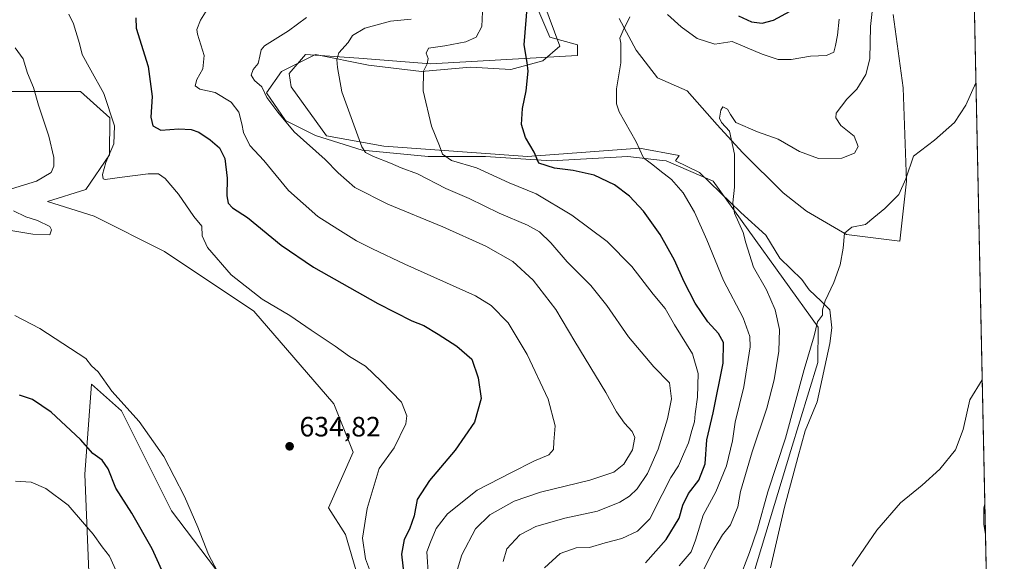
# Model space of a CAD drawing. Units: metres. Extents: x 641466 to 644923, y 4734509 to 4736893.
# Drawn here: x 644570 to 644923, y 4734893 to 4735087 of the extents above; entities that cross this region are included whole.
import ezdxf

# ---------------------------------------------------------------- set-up
doc = ezdxf.new("R2010")
doc.units = ezdxf.units.M
doc.header["$MEASUREMENT"] = 0
for name, color, linetype, lineweight in [('Comarca CxS', 21, 'Continuous', 0), ('Comunidad Autónoma CxS', 142, 'Continuous', 0), ('Corriente natural lineal', 142, 'Continuous', 13), ('Cultivos herbáceos CxS', 92, 'Continuous', 0), ('Curva de nivel maestra', 30, 'Continuous', 30), ('Curva de nivel normal', 30, 'Continuous', 0), ('Espacio natural protegido', 121, 'Continuous', 13), ('Espacio natural protegido CxS', 121, 'Continuous', 0), ('Matorral CxS', 135, 'Continuous', 0), ('Municipio CxS', 4, 'Continuous', 0), ('Núcleo urbano CxS', 7, 'Continuous', 0), ('Provincia CxS', 1, 'Continuous', 0), ('Punto de cota en terreno', 7, 'Continuous', 0), ('Rótulo de punto de cota en terreno', 7, 'Continuous', 0)]:
    doc.layers.add(name, color=color, linetype=linetype, lineweight=lineweight)
doc.styles.add('Style-Arial', font='txt')

# ---------------------------------------------------------------- blocks, each defined once
blk = doc.blocks.new('*U19')
at = {"layer": 'Cultivos herbáceos CxS', "color": 92, "linetype": 'Continuous', "lineweight": 0}
for points in [[(644785.1917000003, 4735087.8003, 595.8934000000008), (644791.2818999998, 4735076.378500001, 594.3754000000044), (644798.8967000004, 4735066.4793, 592.7048000000068), (644809.5566999996, 4735061.9113, 591.2790999999997), (644820.2163000006, 4735049.7283, 591.2082999999984), (644829.3529000003, 4735039.829700001, 589.588499999998), (644843.9744999995, 4735025.354900001, 587.695000000007), (644852.2673000004, 4735018.803900001, 586.4551000000065), (644866.5878999997, 4735010.443700001, 584.9663), (644885.6829000004, 4735008.0559, 583.5702000000019), (644888.0702999998, 4735029.550899999, 585.3298000000068), (644886.8783, 4735062.987299999, 587.0875999999989), (644883.2981000004, 4735089.2589, 587.8738000000012)], [(644909.3642999995, 4735237.1951, 586.629700000005), (644916.6020999998, 4734892.2555, 577.6968000000053)], [(644827.2544999998, 4734868.760299999, 582.6156999999948), (644846.7181000002, 4734933.063300001, 584.4712000000001), (644856.3507000003, 4734964.5549, 584.6174000000028), (644856.5131000001, 4734977.2665, 585.3742000000057), (644818.8507000003, 4735029.550899999, 591.2546000000002), (644801.9411000004, 4735036.783700001, 593.9861999999994), (644800.6778999995, 4735036.9243, 594.1907999999967), (644788.2351000002, 4735038.3069, 595.6965000000055), (644760.8243000006, 4735036.7839, 599.3092000000033), (644737.2194999997, 4735038.3069, 602.5574000000051), (644716.6605000002, 4735038.3071, 606.1417999999976), (644693.0566999996, 4735040.5911, 610.2069999999949), (644676.3049, 4735045.9211, 612.9386999999988), (644665.6448999997, 4735051.2511, 614.6407000000036), (644658.7925000006, 4735061.149900001, 614.8748999999953), (644664.1224999997, 4735068.764699999, 613.2375000000029), (644667.9369000001, 4735070.671700001, 612.3883999999962), (644676.3057000004, 4735074.855699999, 611.6738000000041), (644695.3415000001, 4735071.048699999, 608.1904999999971), (644714.3772999998, 4735068.764699999, 605.3447000000015), (644731.8901000004, 4735070.286699999, 603.2011000000057), (644746.3570999998, 4735069.5255, 600.9021000000066), (644757.7790999999, 4735072.5715, 598.7577000000019), (644763.8702999996, 4735077.9013, 598.1518000000069), (644756.2569000004, 4735098.459899999, 599.9330999999949)]]:
    blk.add_polyline3d(points, dxfattribs=at)
blk = doc.blocks.new('*U21')
at = {"layer": 'Espacio natural protegido CxS', "color": 121, "linetype": 'Continuous', "lineweight": 0, "flags": 128}
blk.add_lwpolyline([(644752.4140999997, 4735099.6052), (644760.2770999994, 4735081.087200002), (644770.1921000007, 4735078.3432), (644770.1921000007, 4735074.571199999), (644759.5941000013, 4735073.8852), (644717.540099999, 4735071.485200002), (644691.8980000007, 4735073.543199998), (644672.7521000003, 4735074.915200001), (644666.9401000012, 4735068.0562), (644667.6241000004, 4735063.2553), (644680.2740999992, 4735045.766200001), (644700.7871000001, 4735041.993200001), (644752.296100001, 4735038.363199999), (644792.4141000004, 4735041.307299999), (644806.6330999996, 4735038.650200001), (644805.3501000003, 4735036.759199999), (644813.9711000002, 4735032.591299999), (644828.7910999994, 4735018.2972), (644837.6660999992, 4735010.1212), (644842.7030999988, 4735001.9462), (644850.6191000007, 4734994.2512), (644853.2571000007, 4734990.644200001), (644857.5750000004, 4734986.556200001), (644860.6930999998, 4734983.430199998), (644861.4130999994, 4734976.938200001), (644860.6920999987, 4734971.408200001), (644856.1349999988, 4734950.488199999), (644851.8170999989, 4734940.1492), (644849.1781000001, 4734930.531300001), (644844.3800999988, 4734912.7372), (644839.3430999992, 4734891.097200002)], dxfattribs=at)
blk = doc.blocks.new('5PATER')
at = {"layer": 'Núcleo urbano CxS', "linetype": 'Continuous', "lineweight": 0}
h = blk.add_hatch(color=51, dxfattribs=at)
edge = h.paths.add_edge_path()
edge.add_ellipse((0, 0), major_axis=(-0.1095731443231308, -0.1110710700762829), ratio=0.9994222409660322, start_angle=0, end_angle=360)

msp = doc.modelspace()

# ---------------------------------------------------------------- linework, layer by layer
at = {"layer": 'Comarca CxS', "color": 21, "linetype": 'Continuous', "lineweight": 0, "flags": 128}
msp.add_lwpolyline([(641958.2350865299, 4734518.137101132), (641513.0300010727, 4734508.889982633), (641497.8459650786, 4735249.781903904), (641471.962739813, 4736512.731524274), (641465.6200010723, 4736822.219982611), (643180.6474999996, 4736857.848800001), (643227.9370999997, 4736858.8312), (644874.6200010987, 4736893.039982613), (644884.9673999996, 4736399.902699999), (644887.8534000001, 4736262.364000001), (644894.7328999996, 4735934.501599999), (644901.643600001, 4735605.149599999), (644920.5648999991, 4734703.397399999), (644923.160001098, 4734579.719982636), (644752.4106000006, 4734576.173499999), (644656.5783999999, 4734574.1831), (643275.8559446239, 4734545.504704532), (643262.632399999, 4734545.230099999), (642720.8392999994, 4734533.9768), (642659.8512443196, 4734532.71003224)], close=True, dxfattribs=at)
at = {"layer": 'Comunidad Autónoma CxS', "color": 142, "linetype": 'Continuous', "lineweight": 0, "flags": 128}
msp.add_lwpolyline([(641958.2350865299, 4734518.137101132), (641513.0300010727, 4734508.889982633), (641497.8459650786, 4735249.781903904), (641471.962739813, 4736512.731524274), (641465.6200010723, 4736822.219982611), (643180.6474999996, 4736857.848800001), (643227.9370999997, 4736858.8312), (644874.6200010987, 4736893.039982613), (644884.9673999996, 4736399.902699999), (644887.8534000001, 4736262.364000001), (644894.7328999996, 4735934.501599999), (644901.643600001, 4735605.149599999), (644920.5648999991, 4734703.397399999), (644923.160001098, 4734579.719982636), (644752.4106000006, 4734576.173499999), (644656.5783999999, 4734574.1831), (643275.8559446239, 4734545.504704532), (643262.632399999, 4734545.230099999), (642720.8392999994, 4734533.9768), (642659.8512443196, 4734532.71003224)], close=True, dxfattribs=at)
at = {"layer": 'Corriente natural lineal', "color": 142, "linetype": 'Continuous', "lineweight": 13}
msp.add_polyline3d([(644916.1492999997, 4734913.837900001, 578.6518000000069), (644915.8400999998, 4734912.4901, 578.6328999999969), (644915.8701, 4734906.5601, 578.3227000000043), (644916.3749000002, 4734903.086100001, 578.1594999999943)], dxfattribs=at)
at = {"layer": 'Cultivos herbáceos CxS', "color": 92, "linetype": 'Continuous', "lineweight": 0, "extrusion": (0.0005173014795086701, -0.02465373962186271, 0.9996959165275392), "elevation": -115821.2409718498, "flags": 128}
msp.add_lwpolyline([(744103.5352890069, 4719245.182766509), (744103.5352890069, 4718921.656012518)], dxfattribs=at)
at = {"layer": 'Cultivos herbáceos CxS', "color": 92, "linetype": 'Continuous', "lineweight": 0, "extrusion": (0.0009593141247764083, -0.04571965241240363, 0.9989538493342419), "elevation": -215281.8912572099, "flags": 128}
msp.add_lwpolyline([(744102.8521891494, 4715431.1445863), (744102.8521891494, 4715420.379157471)], dxfattribs=at)
at = {"layer": 'Cultivos herbáceos CxS', "color": 92, "linetype": 'Continuous', "lineweight": 0, "extrusion": (0.0008953789343864337, -0.04266384123124185, 0.9990890825887145), "elevation": -200854.0761298058, "flags": 128}
msp.add_lwpolyline([(744123.1422978955, 4716053.762279605), (744123.1422978955, 4716042.919417763)], dxfattribs=at)
at = {"layer": 'Cultivos herbáceos CxS', "color": 92, "linetype": 'Continuous', "lineweight": 0}
for points in [[(644827.2544999998, 4734868.760299999, 582.6156999999948), (644846.7181000002, 4734933.063300001, 584.4712000000001), (644856.3507000003, 4734964.5549, 584.6174000000028), (644856.5131000001, 4734977.2665, 585.3742000000057), (644818.8507000003, 4735029.550899999, 591.2546000000002), (644801.9411000004, 4735036.783700001, 593.9861999999994), (644800.6778999995, 4735036.9243, 594.1907999999967), (644788.2351000002, 4735038.3069, 595.6965000000055), (644760.8243000006, 4735036.7839, 599.3092000000033), (644737.2194999997, 4735038.3069, 602.5574000000051), (644716.6605000002, 4735038.3071, 606.1417999999976), (644693.0566999996, 4735040.5911, 610.2069999999949), (644676.3049, 4735045.9211, 612.9386999999988), (644665.6448999997, 4735051.2511, 614.6407000000036), (644658.7925000006, 4735061.149900001, 614.8748999999953), (644664.1224999997, 4735068.764699999, 613.2375000000029), (644667.9369000001, 4735070.671700001, 612.3883999999962), (644676.3057000004, 4735074.855699999, 611.6738000000041), (644695.3415000001, 4735071.048699999, 608.1904999999971), (644714.3772999998, 4735068.764699999, 605.3447000000015), (644731.8901000004, 4735070.286699999, 603.2011000000057), (644746.3570999998, 4735069.5255, 600.9021000000066), (644757.7790999999, 4735072.5715, 598.7577000000019), (644763.8702999996, 4735077.9013, 598.1518000000069), (644756.2569000004, 4735098.459899999, 599.9330999999949)], [(644785.1917000003, 4735087.8003, 595.8934000000008), (644791.2818999998, 4735076.378500001, 594.3754000000044), (644798.8967000004, 4735066.4793, 592.7048000000068), (644809.5566999996, 4735061.9113, 591.2790999999997), (644820.2163000006, 4735049.7283, 591.2082999999984), (644829.3529000003, 4735039.829700001, 589.588499999998), (644843.9744999995, 4735025.354900001, 587.695000000007), (644852.2673000004, 4735018.803900001, 586.4551000000065), (644866.5878999997, 4735010.443700001, 584.9663), (644885.6829000004, 4735008.0559, 583.5702000000019), (644888.0702999998, 4735029.550899999, 585.3298000000068), (644886.8783, 4735062.987299999, 587.0875999999989), (644883.2981000004, 4735089.2589, 587.8738000000012)], [(644521.2493000004, 4735061.668299999, 638.2137999999978), (644570.7688999996, 4735061.668299999, 635.8705000000045), (644592.1297000004, 4735061.668099999, 631.7890000000043), (644602.6744999997, 4735052.250299999, 630.4682999999932), (644602.5361000003, 4735038.9033, 630.7776000000014), (644594.0988999996, 4735026.515699999, 631.6367000000029), (644580.2786999998, 4735022.185699999, 633.3359000000055), (644596.9836999997, 4735017.003699999, 633.2225000000036), (644622.2291000001, 4735004.381899999, 632.7455999999949), (644654.2704999996, 4734983.019900001, 630.7109999999957), (644682.9561000001, 4734949.787500001, 632.2345999999961), (644689.8547, 4734932.522500001, 632.8963999999978), (644681.0163000004, 4734912.563899999, 632.901199999993), (644687.0411, 4734902.936100001, 631.2722999999969), (644692.8515, 4734883.4593, 631.4254999999976)], [(644692.8515, 4734883.4593, 631.4254999999976), (644687.0411, 4734902.936100001, 631.2722999999969), (644681.0163000004, 4734912.563899999, 632.901199999993), (644689.8547, 4734932.522500001, 632.8963999999978), (644682.9561000001, 4734949.787500001, 632.2345999999961), (644654.2704999996, 4734983.019900001, 630.7109999999957), (644622.2291000001, 4735004.381899999, 632.7455999999949), (644596.9836999997, 4735017.003699999, 633.2225000000036), (644580.2786999998, 4735022.185699999, 633.3359000000055), (644594.0988999996, 4735026.515699999, 631.6367000000029), (644602.5361000003, 4735038.9033, 630.7776000000014), (644602.6744999997, 4735052.250299999, 630.4682999999932), (644592.1297000004, 4735061.668099999, 631.7890000000043), (644570.7688999996, 4735061.668299999, 635.8705000000045), (644521.2493000004, 4735061.668299999, 638.2137999999978)], [(644645.7858999996, 4734883.725299999, 630.2776000000014), (644624.7707000002, 4734911.4451, 628.5877000000038), (644606.8696999997, 4734947.2697, 629.6073999999935), (644596.1290999996, 4734956.8237, 629.0192999999999), (644593.7411000002, 4734924.5811, 623.218599999993), (644596.1266999999, 4734866.0669, 613.7087999999932)], [(644596.1266999999, 4734866.0669, 613.7087999999932), (644593.7411000002, 4734924.5811, 623.218599999993), (644596.1290999996, 4734956.8237, 629.0192999999999), (644606.8696999997, 4734947.2697, 629.6073999999935), (644624.7707000002, 4734911.4451, 628.5877000000038), (644645.7858999996, 4734883.725299999, 630.2776000000014)]]:
    msp.add_polyline3d(points, dxfattribs=at)
at = {"layer": 'Curva de nivel maestra', "color": 30, "linetype": 'Continuous', "lineweight": 30, "flags": 128}
for points, elevation in [([(644794.6399999997, 4734892.8101), (644802.04, 4734901.210100001), (644806.5999999996, 4734908.870100001), (644808, 4734913.540100001), (644810.0199999996, 4734917.6801), (644813.7000000002, 4734922.4301), (644815.9199999999, 4734928.340100001), (644816.5199999996, 4734936.870100001), (644818.7999999998, 4734946.540100001), (644822.3799999999, 4734964.300100001), (644822.5300000003, 4734971.790100001), (644820.7800000003, 4734974.9101), (644816.9800000006, 4734979.110099999), (644812.3300000001, 4734985.770099999), (644808.4000000004, 4734993.440099999), (644805.0099999999, 4735001.280099999), (644799.8899999997, 4735010.4301), (644793.8799999999, 4735018.8201), (644788.7999999998, 4735024.120100001), (644783.5300000003, 4735028.2301), (644776.1399999997, 4735031.720100001), (644768.6500000004, 4735033.360099999), (644761.9699999997, 4735034.130100001), (644756.3200000003, 4735035.9301), (644754.7400000002, 4735039.860099999), (644751.6399999997, 4735045.200099999), (644750.1500000004, 4735049.860099999), (644750.4699999997, 4735055.520099999), (644751.8200000003, 4735061.9101), (644752.5700000003, 4735068.940099999), (644752.2100000001, 4735071.970100001), (644751.1200000001, 4735078.3301), (644752.3099999997, 4735093.0701)], 600), ([(644611.9100000003, 4735087.970100001), (644612.0599999997, 4735084.350099999), (644616.3799999999, 4735070.5601), (644617.7999999998, 4735059.840100001), (644617.3700000001, 4735052.470100001), (644618, 4735049.280099999), (644620.9000000004, 4735047.8301), (644627.3899999997, 4735048.210100001), (644631.75, 4735048.0601), (644634.5099999999, 4735047.040100001), (644638.5800000001, 4735044.350099999), (644641.9000000004, 4735041.4801), (644643.8899999997, 4735037.6501), (644644.6600000003, 4735030.540100001), (644644.5899999999, 4735024.3201), (644645.0300000003, 4735021.600099999), (644646.5599999997, 4735019.9901), (644652.0099999999, 4735016.5101), (644664.0099999999, 4735006.610099999), (644675.6600000003, 4734998.770099999), (644698.6600000003, 4734985.6501), (644710.8700000001, 4734979.470100001), (644715.1399999997, 4734977.800100001), (644720.3399999999, 4734974.690099999), (644726.9800000006, 4734970.470100001), (644732.3300000001, 4734965.790100001), (644734.6299999999, 4734959.100099999), (644735.7000000002, 4734951.710100001), (644733.3700000001, 4734943.210100001), (644726.4299999997, 4734933.1601), (644717.2400000002, 4734922.380100001), (644712.7300000006, 4734915.5701), (644711.6900000004, 4734909.720100001), (644710.0499999998, 4734904.860099999), (644708.1399999997, 4734901.170100001), (644707.1799999997, 4734895.9901), (644708.1600000003, 4734887.630100001)], 625), ([(644827.8600000005, 4735088.670100001), (644832.6200000001, 4735086.530099999), (644836.4100000003, 4735086.090100001), (644840.4600000001, 4735087.220100001), (644846.4100000003, 4735090.4101)], 600), ([(644623.0700000003, 4734886.2301), (644617.7999999998, 4734897.890100001), (644610.5199999996, 4734910.610099999), (644604.7400000002, 4734919.530099999), (644602, 4734926.450099999), (644599.8600000005, 4734929.640100001), (644596.6100000005, 4734932.050100001), (644592.1200000001, 4734937.050100001), (644581.5700000003, 4734946.8201), (644574.9900000002, 4734951.280099999), (644570.2199999997, 4734952.850099999)], 625)]:
    msp.add_lwpolyline(points, dxfattribs=dict(at, elevation=elevation))
at = {"layer": 'Curva de nivel normal', "color": 30, "linetype": 'Continuous', "lineweight": 0, "flags": 128}
for points, elevation in [([(644641.0800000001, 4735096.850099999), (644635.0899999999, 4735087.190099999), (644633.79, 4735083.850099999), (644634.0700000003, 4735082.190099999), (644636.4600000001, 4735074.5701), (644636.0099999999, 4735069.700099999), (644633.7999999998, 4735065.9001), (644633.1699999999, 4735063.6801), (644634.9400000004, 4735062.520099999), (644640.4100000003, 4735061.220100001), (644646.1100000005, 4735057.7501), (644648.9000000004, 4735054.220100001), (644650, 4735050.100099999), (644650.5, 4735046.9001), (644652.7999999998, 4735042.2401), (644657.8399999999, 4735036.950099999), (644666.7199999997, 4735026.1601), (644677.2199999997, 4735016.850099999), (644684.3499999996, 4735012.340100001), (644691.0599999997, 4735008.100099999), (644696.79, 4735005.340100001), (644708.3799999999, 4734999.8201), (644733.6299999999, 4734988.420100001), (644739.2599999999, 4734984.960100001), (644745.3499999996, 4734978.8101), (644752.1500000004, 4734967.440099999), (644759.75, 4734951.450099999), (644762.1699999999, 4734941.870100001), (644761.7400000002, 4734936.170100001), (644761.6299999999, 4734933.4001), (644759.9500000002, 4734931.5001), (644754.54, 4734929.210100001), (644746.5599999997, 4734925.210100001), (644734.25, 4734918.840100001), (644723.6200000001, 4734910.390100001), (644719.5800000001, 4734905.170100001), (644717.5199999996, 4734900.210100001), (644716.25, 4734896.8301), (644716.8899999997, 4734887.6801)], 620), ([(644736.4100000003, 4735095.5101), (644735.9100000003, 4735084.880100001), (644733.9600000001, 4735081.140100001), (644730.25, 4735079.450099999), (644722.6799999997, 4735077.970100001), (644716.8700000001, 4735077.1801), (644716.0199999996, 4735075.370100001), (644716.7199999997, 4735073.4901), (644716.3300000001, 4735071.530099999), (644715.0300000003, 4735068.870100001), (644714.9000000004, 4735061.9001), (644717.8799999999, 4735049.210100001), (644720.7699999996, 4735042.120100001), (644721.8799999999, 4735039.130100001), (644725.0599999997, 4735036.940099999), (644734.0800000001, 4735034.2501), (644745.7100000001, 4735028.880100001), (644755.3799999999, 4735024.950099999), (644768.2100000001, 4735017.370100001), (644780.8600000005, 4735007.890100001), (644789.6600000003, 4734998.9001), (644797.3099999997, 4734989.0801), (644801.6900000004, 4734983.890100001), (644805, 4734978.0701), (644811.4199999999, 4734967.6801), (644813.4500000002, 4734960.6601), (644813.2199999997, 4734952.220100001), (644812.3899999997, 4734946.2501), (644812.1500000004, 4734943.390100001), (644811.1500000004, 4734940.2301), (644809.9400000004, 4734935.780099999), (644808.1799999997, 4734931.790100001), (644806.4100000003, 4734927.600099999), (644803.6799999997, 4734923.340100001), (644800.5199999996, 4734917.360099999), (644796.2000000002, 4734908.600099999), (644791.7400000002, 4734904.120100001), (644786.0800000001, 4734901.600099999), (644780.1100000005, 4734900.030099999), (644774.5300000003, 4734898.300100001), (644769.7800000003, 4734898.190099999), (644764.04, 4734896.220100001), (644758.3499999996, 4734891.0801)], 605), ([(644813.3200000003, 4734886.3301), (644819.0700000003, 4734897.640100001), (644822.2199999997, 4734902.840100001), (644825.0199999996, 4734906.440099999), (644827.6399999997, 4734912.880100001), (644828.6399999997, 4734918.420100001), (644832.8200000003, 4734932.5701), (644838.0800000001, 4734948.210100001), (644840.6699999999, 4734958.370100001), (644842.4100000003, 4734968.670100001), (644842.5800000001, 4734976.390100001), (644841.1100000005, 4734983.4101), (644837.9699999997, 4734990.550100001), (644833.2400000002, 4734998.710100001), (644830.5999999996, 4735007.4101), (644829.6200000001, 4735011.0801), (644826.5300000003, 4735018.0601), (644825.8600000005, 4735021.8101), (644826.5300000003, 4735027.3301), (644826.5099999999, 4735039.200099999), (644824.6399999997, 4735047.440099999), (644821.8499999996, 4735050.4901), (644821.1399999997, 4735052.0701), (644821.5499999998, 4735055.0001), (644822.3200000003, 4735056.0801), (644823.9199999999, 4735055.340100001), (644825, 4735053.4001), (644826.9100000003, 4735050.520099999), (644834.6699999999, 4735047.130100001), (644842.1399999997, 4735044.600099999), (644849.7300000006, 4735040.190099999), (644856.54, 4735037.6601), (644865, 4735037.7501), (644869.4900000002, 4735039.520099999), (644870.7599999999, 4735041.890100001), (644869.3200000003, 4735045.620100001), (644864.6100000005, 4735049.470100001), (644862.8300000001, 4735052.2501), (644862.9600000001, 4735053.840100001), (644866.7599999999, 4735058.9001), (644870.2599999999, 4735062.4901), (644873.5999999996, 4735067.7601), (644875.0099999999, 4735073.3301), (644875.1699999999, 4735084.860099999), (644876.5700000003, 4735096.850099999)], 590), ([(644696, 4734889.460100001), (644694.2400000002, 4734894.2401), (644693.1299999999, 4734901.710100001), (644694.8700000001, 4734912.300100001), (644699.1200000001, 4734926.5801), (644704.54, 4734934.040100001), (644708.7100000001, 4734942.610099999), (644709.0300000003, 4734945.420100001), (644707.1600000003, 4734950.3201), (644699.8399999999, 4734957.880100001), (644694.2599999999, 4734963.220100001), (644688.5800000001, 4734966.720100001), (644683.3499999996, 4734970.460100001), (644674.79, 4734976.100099999), (644667.1799999997, 4734981.4301), (644657.1900000004, 4734987.300100001), (644646.1600000003, 4734995.9301), (644637.5999999996, 4735005.780099999), (644635.7800000003, 4735009.9101), (644635.5599999997, 4735013.440099999), (644632.7599999999, 4735016.920100001), (644627.2999999998, 4735024.8301), (644622.4500000002, 4735030.520099999), (644620.0499999998, 4735032.190099999), (644616.4199999999, 4735032.200099999), (644607.0800000001, 4735030.970100001), (644601.0199999996, 4735030.100099999), (644600.2699999996, 4735030.380100001), (644600.0199999996, 4735031.860099999), (644601.2699999996, 4735036.200099999), (644604.1299999999, 4735042.860099999), (644604.3200000003, 4735049.290100001), (644600.54, 4735060.9001), (644595.8200000003, 4735069.290100001), (644592.7800000003, 4735074.880100001), (644591.7800000003, 4735078.850099999), (644589.6799999997, 4735085.8301), (644587.9900000002, 4735089.3301)], 630), ([(644673.0599999997, 4735088.090100001), (644666.6799999997, 4735083.380100001), (644658.1200000001, 4735078.020099999), (644656.8600000005, 4735076.5701), (644656.4500000002, 4735074.2401), (644655.7999999998, 4735071.620100001), (644654.0599999997, 4735069.530099999), (644653.2999999998, 4735067.530099999), (644654.4800000006, 4735065.530099999), (644657.0899999999, 4735063.2401), (644658.9600000001, 4735059.4901), (644662.7999999998, 4735054.2401), (644668.7400000002, 4735047.170100001), (644679.8399999999, 4735037.2501), (644684.4199999999, 4735032.5101), (644690.4800000006, 4735027.300100001), (644702.2400000002, 4735021.220100001), (644721.9800000006, 4735013.140100001), (644737.3899999997, 4735006.1801), (644747, 4735000.780099999), (644754.3300000001, 4734994.110099999), (644762.4699999997, 4734983.590100001), (644769.29, 4734972.0801), (644780.3200000003, 4734953.780099999), (644784.1699999999, 4734946.960100001), (644787.1100000005, 4734942.870100001), (644789.8600000005, 4734939.860099999), (644790.7199999997, 4734937.7601), (644789.8799999999, 4734933.340100001), (644786.7699999996, 4734928.1801), (644783.2699999996, 4734925.3201), (644774.6299999999, 4734922.440099999), (644757.0199999996, 4734918.170100001), (644747.5199999996, 4734914.890100001), (644738.79, 4734910.050100001), (644733.6600000003, 4734905.040100001), (644728.8300000001, 4734895.700099999), (644726.8099999997, 4734889.420100001)], 615), ([(644806.7100000001, 4734891.790100001), (644811, 4734896.720100001), (644812.4600000001, 4734901.0001), (644815.2800000003, 4734909.850099999), (644819.8399999999, 4734918.3201), (644823.5899999999, 4734927.620100001), (644825.7300000006, 4734936.540100001), (644826.7599999999, 4734943.210100001), (644829.7699999996, 4734955.870100001), (644832.1399999997, 4734970.210100001), (644831.9600000001, 4734973.850099999), (644829.6299999999, 4734980.540100001), (644822.5300000003, 4734993.890100001), (644816.5199999996, 4735008.520099999), (644812.1100000005, 4735018.4001), (644808.1200000001, 4735025.280099999), (644803.9199999999, 4735030.140100001), (644799.7100000001, 4735033.300100001), (644797.2199999997, 4735035.340100001), (644793.8200000003, 4735037.920100001), (644791.2400000002, 4735043.600099999), (644785.1699999999, 4735054.300100001), (644784.1399999997, 4735057.200099999), (644784.1399999997, 4735062.530099999), (644785.8099999997, 4735071.860099999), (644785.7599999999, 4735075.8301), (644785.7000000002, 4735078.9001), (644785.4000000004, 4735080.720100001), (644786.4900000002, 4735083.2401), (644789, 4735088.4101)], 595), ([(644802.4199999999, 4735089.200099999), (644807.3600000005, 4735084.800100001), (644813.1600000003, 4735080.610099999), (644819.4100000003, 4735078.540100001), (644825.7000000002, 4735079.5801), (644836.4000000004, 4735075.050100001), (644842.0700000003, 4735073.090100001), (644846.7400000002, 4735073.140100001), (644853.7400000002, 4735074.2601), (644859.4699999997, 4735074.5101), (644862.0599999997, 4735075.710100001), (644862.6600000003, 4735078.130100001), (644863.3600000005, 4735081.8201), (644863.9400000004, 4735087.470100001)], 595), ([(644743.6200000001, 4734893.340100001), (644744.8899999997, 4734897.8201), (644749.6200000001, 4734902.890100001), (644755.3300000001, 4734905.9001), (644765.7000000002, 4734908.850099999), (644777.4500000002, 4734911.350099999), (644785.4400000004, 4734914.550100001), (644788.8600000005, 4734916.7601), (644791.5499999998, 4734919.3301), (644795.29, 4734924.870100001), (644799.1600000003, 4734933.5001), (644802.4600000001, 4734944.370100001), (644803.8499999996, 4734951.5101), (644803.1399999997, 4734957.2401), (644797.5800000001, 4734963.040100001), (644788.4699999997, 4734973.7401), (644780.75, 4734985.050100001), (644775.0199999996, 4734992.120100001), (644766.54, 4735000.620100001), (644760.6100000005, 4735007.390100001), (644756.5700000003, 4735011.350099999), (644752.3099999997, 4735013.800100001), (644742.1200000001, 4735018.0601), (644731.3600000005, 4735023.280099999), (644723.0700000003, 4735026.920100001), (644712.8700000001, 4735032.090100001), (644707.0800000001, 4735034.2401), (644703.1799999997, 4735035.960100001), (644697.0999999996, 4735038.300100001), (644694.2800000003, 4735039.800100001), (644692.9000000004, 4735041.8101), (644685.75, 4735061.530099999), (644684.2400000002, 4735070.220100001), (644683.9900000002, 4735073.130100001), (644684.7000000002, 4735075.460100001), (644688.0199999996, 4735079.120100001), (644689.6299999999, 4735081.630100001), (644694.0099999999, 4735084.2601), (644703.1900000004, 4735086.8301), (644710.5899999999, 4735087.5101)], 610), ([(644564.25, 4735025.860099999), (644576.3600000005, 4735029.540100001), (644581.6200000001, 4735032.630100001), (644582.6100000005, 4735034.9001), (644582.6200000001, 4735037.960100001), (644580.75, 4735045.620100001), (644577.1399999997, 4735056.7601), (644575.2999999998, 4735063.0601), (644573.0999999996, 4735068.190099999), (644571.6100000005, 4735073.370100001), (644568.6699999999, 4735077.220100001)], 635), ([(644827.9199999999, 4734886.220100001), (644831.7999999998, 4734896.4801), (644834.6699999999, 4734904.860099999), (644838.4800000006, 4734918.210100001), (644844.7400000002, 4734937.540100001), (644851.4500000002, 4734962.110099999), (644855, 4734974.1501), (644856.2800000003, 4734979.110099999), (644858.0099999999, 4734981.5001), (644858.0599999997, 4734983.440099999), (644858.9199999999, 4734986.6601), (644862.0700000003, 4734993.2401), (644864.3399999999, 4734999.530099999), (644865.3600000005, 4735005.530099999), (644865.9400000004, 4735010.840100001), (644868.54, 4735013.0701), (644873.3799999999, 4735013.9801), (644876.4000000004, 4735016.5101), (644880.4000000004, 4735019.670100001), (644885.3600000005, 4735024.7501), (644887.8200000003, 4735030.300100001), (644890.6799999997, 4735038.4901), (644898.0999999996, 4735044.200099999), (644905.2699999996, 4735050.5801), (644909.3200000003, 4735056.710100001), (644912.9841, 4735064.6851)], 585), ([(644561.9800000006, 4735012.7301), (644575.0700000003, 4735010.5001), (644581.1900000004, 4735010.280099999), (644581.7800000003, 4735012.140100001), (644581.1399999997, 4735013.2301), (644576.7100000001, 4735015.4801), (644572.5999999996, 4735016.700099999), (644568.0999999996, 4735018.860099999)], 635), ([(644568.6100000005, 4734981.380100001), (644577.6200000001, 4734976.720100001), (644594.0599999997, 4734965.9801), (644596.0999999996, 4734963.4101), (644598.4199999999, 4734961.200099999), (644603.3600000005, 4734954.280099999), (644613.1600000003, 4734943.440099999), (644621.9600000001, 4734930.870100001), (644629.4100000003, 4734916.550100001), (644634.1799999997, 4734905.630100001), (644638.04, 4734895.8201), (644642.2599999999, 4734887.710100001)], 630), ([(644915.2150999998, 4734958.3563), (644910.7599999999, 4734951.210100001), (644908.4600000001, 4734940.540100001), (644905.7000000002, 4734933.280099999), (644900.1100000005, 4734926.340100001), (644893.7300000006, 4734920.640100001), (644886.0099999999, 4734914.380100001), (644877.5300000003, 4734904.590100001), (644868.6799999997, 4734891.640100001)], 580), ([(644606.3799999999, 4734886.7301), (644602.5, 4734895.210100001), (644599.8499999996, 4734898.530099999), (644596.6399999997, 4734903.110099999), (644593.5199999996, 4734906.720100001), (644587.7199999997, 4734913.520099999), (644579.7000000002, 4734919.4801), (644574.4800000006, 4734921.780099999), (644568.8300000001, 4734922.030099999)], 620)]:
    msp.add_lwpolyline(points, dxfattribs=dict(at, elevation=elevation))
at = {"layer": 'Espacio natural protegido', "color": 121, "linetype": 'Continuous', "lineweight": 13, "flags": 128}
msp.add_lwpolyline([(644752.4141000002, 4735099.605199999), (644760.2771, 4735081.087200004), (644770.1921000013, 4735078.343200001), (644770.1921000013, 4735074.5712), (644759.5941000019, 4735073.885200001), (644717.5401000017, 4735071.485200004), (644691.8980000013, 4735073.543199999), (644672.7521000009, 4735074.915200002), (644666.9401000018, 4735068.056200001), (644667.624100001, 4735063.255299999), (644680.2741000019, 4735045.766200001), (644700.7871000007, 4735041.993200002), (644752.2961000015, 4735038.363199998), (644792.414100001, 4735041.307299998), (644806.6331000002, 4735038.650200002), (644805.3501000009, 4735036.7592), (644813.9711000008, 4735032.591299998), (644828.7911, 4735018.2972), (644837.666100002, 4735010.121200001), (644842.7031000016, 4735001.946200001), (644850.6191000012, 4734994.2512), (644853.2571000013, 4734990.644200002), (644857.575000001, 4734986.556200001), (644860.6931000003, 4734983.430199999), (644861.4131, 4734976.938199999), (644860.6921000015, 4734971.408200001), (644856.1350000015, 4734950.488199998), (644851.8170999995, 4734940.149200001), (644849.1781000008, 4734930.531300002), (644844.3801000017, 4734912.737200002), (644839.343100002, 4734891.097200003)], dxfattribs=at)
at = {"layer": 'Matorral CxS', "color": 135, "linetype": 'Continuous', "lineweight": 0}
for points in [[(644756.2569000004, 4735098.459899999, 599.9330999999949), (644763.8702999996, 4735077.9013, 598.1518000000069), (644757.7790999999, 4735072.5715, 598.7577000000019), (644746.3570999998, 4735069.5255, 600.9021000000066), (644731.8901000004, 4735070.286699999, 603.2011000000057), (644714.3772999998, 4735068.764699999, 605.3447000000015), (644695.3415000001, 4735071.048699999, 608.1904999999971), (644676.3057000004, 4735074.855699999, 611.6738000000041), (644667.9369000001, 4735070.671700001, 612.3883999999962), (644664.1224999997, 4735068.764699999, 613.2375000000029), (644658.7925000006, 4735061.149900001, 614.8748999999953), (644665.6448999997, 4735051.2511, 614.6407000000036), (644676.3049, 4735045.9211, 612.9386999999988), (644693.0566999996, 4735040.5911, 610.2069999999949), (644716.6605000002, 4735038.3071, 606.1417999999976), (644737.2194999997, 4735038.3069, 602.5574000000051), (644760.8243000006, 4735036.7839, 599.3092000000033), (644788.2351000002, 4735038.3069, 595.6965000000055), (644800.6778999995, 4735036.9243, 594.1907999999967), (644801.9411000004, 4735036.783700001, 593.9861999999994), (644818.8507000003, 4735029.550899999, 591.2546000000002), (644856.5131000001, 4734977.2665, 585.3742000000057), (644856.3507000003, 4734964.5549, 584.6174000000028), (644846.7181000002, 4734933.063300001, 584.4712000000001), (644827.2544999998, 4734868.760299999, 582.6156999999948)], [(644827.2544999998, 4734868.760299999, 582.6156999999948), (644846.7181000002, 4734933.063300001, 584.4712000000001), (644856.3507000003, 4734964.5549, 584.6174000000028), (644856.5131000001, 4734977.2665, 585.3742000000057), (644818.8507000003, 4735029.550899999, 591.2546000000002), (644801.9411000004, 4735036.783700001, 593.9861999999994), (644800.6778999995, 4735036.9243, 594.1907999999967), (644788.2351000002, 4735038.3069, 595.6965000000055), (644760.8243000006, 4735036.7839, 599.3092000000033), (644737.2194999997, 4735038.3069, 602.5574000000051), (644716.6605000002, 4735038.3071, 606.1417999999976), (644693.0566999996, 4735040.5911, 610.2069999999949), (644676.3049, 4735045.9211, 612.9386999999988), (644665.6448999997, 4735051.2511, 614.6407000000036), (644658.7925000006, 4735061.149900001, 614.8748999999953), (644664.1224999997, 4735068.764699999, 613.2375000000029), (644667.9369000001, 4735070.671700001, 612.3883999999962), (644676.3057000004, 4735074.855699999, 611.6738000000041), (644695.3415000001, 4735071.048699999, 608.1904999999971), (644714.3772999998, 4735068.764699999, 605.3447000000015), (644731.8901000004, 4735070.286699999, 603.2011000000057), (644746.3570999998, 4735069.5255, 600.9021000000066), (644757.7790999999, 4735072.5715, 598.7577000000019), (644763.8702999996, 4735077.9013, 598.1518000000069), (644756.2569000004, 4735098.459899999, 599.9330999999949)], [(644883.2981000004, 4735089.2589, 587.8738000000012), (644886.8783, 4735062.987299999, 587.0875999999989), (644888.0702999998, 4735029.550899999, 585.3298000000068), (644885.6829000004, 4735008.0559, 583.5702000000019), (644866.5878999997, 4735010.443700001, 584.9663), (644852.2673000004, 4735018.803900001, 586.4551000000065), (644843.9744999995, 4735025.354900001, 587.695000000007), (644829.3529000003, 4735039.829700001, 589.588499999998), (644820.2163000006, 4735049.7283, 591.2082999999984), (644809.5566999996, 4735061.9113, 591.2790999999997), (644798.8967000004, 4735066.4793, 592.7048000000068), (644791.2818999998, 4735076.378500001, 594.3754000000044), (644785.1917000003, 4735087.8003, 595.8934000000008)], [(644785.1917000003, 4735087.8003, 595.8934000000008), (644791.2818999998, 4735076.378500001, 594.3754000000044), (644798.8967000004, 4735066.4793, 592.7048000000068), (644809.5566999996, 4735061.9113, 591.2790999999997), (644820.2163000006, 4735049.7283, 591.2082999999984), (644829.3529000003, 4735039.829700001, 589.588499999998), (644843.9744999995, 4735025.354900001, 587.695000000007), (644852.2673000004, 4735018.803900001, 586.4551000000065), (644866.5878999997, 4735010.443700001, 584.9663), (644885.6829000004, 4735008.0559, 583.5702000000019), (644888.0702999998, 4735029.550899999, 585.3298000000068), (644886.8783, 4735062.987299999, 587.0875999999989), (644883.2981000004, 4735089.2589, 587.8738000000012)], [(644692.8515, 4734883.4593, 631.4254999999976), (644687.0411, 4734902.936100001, 631.2722999999969), (644681.0163000004, 4734912.563899999, 632.901199999993), (644689.8547, 4734932.522500001, 632.8963999999978), (644682.9561000001, 4734949.787500001, 632.2345999999961), (644654.2704999996, 4734983.019900001, 630.7109999999957), (644622.2291000001, 4735004.381899999, 632.7455999999949), (644596.9836999997, 4735017.003699999, 633.2225000000036), (644580.2786999998, 4735022.185699999, 633.3359000000055), (644594.0988999996, 4735026.515699999, 631.6367000000029), (644602.5361000003, 4735038.9033, 630.7776000000014), (644602.6744999997, 4735052.250299999, 630.4682999999932), (644592.1297000004, 4735061.668099999, 631.7890000000043), (644570.7688999996, 4735061.668299999, 635.8705000000045), (644521.2493000004, 4735061.668299999, 638.2137999999978)], [(644692.8515, 4734883.4593, 631.4254999999976), (644687.0411, 4734902.936100001, 631.2722999999969), (644681.0163000004, 4734912.563899999, 632.901199999993), (644689.8547, 4734932.522500001, 632.8963999999978), (644682.9561000001, 4734949.787500001, 632.2345999999961), (644654.2704999996, 4734983.019900001, 630.7109999999957), (644622.2291000001, 4735004.381899999, 632.7455999999949), (644596.9836999997, 4735017.003699999, 633.2225000000036), (644580.2786999998, 4735022.185699999, 633.3359000000055), (644594.0988999996, 4735026.515699999, 631.6367000000029), (644602.5361000003, 4735038.9033, 630.7776000000014), (644602.6744999997, 4735052.250299999, 630.4682999999932), (644592.1297000004, 4735061.668099999, 631.7890000000043), (644570.7688999996, 4735061.668299999, 635.8705000000045), (644521.2493000004, 4735061.668299999, 638.2137999999978)], [(644596.1266999999, 4734866.0669, 613.7087999999932), (644593.7411000002, 4734924.5811, 623.218599999993), (644596.1290999996, 4734956.8237, 629.0192999999999), (644606.8696999997, 4734947.2697, 629.6073999999935), (644624.7707000002, 4734911.4451, 628.5877000000038), (644645.7858999996, 4734883.725299999, 630.2776000000014)], [(644596.1266999999, 4734866.0669, 613.7087999999932), (644593.7411000002, 4734924.5811, 623.218599999993), (644596.1290999996, 4734956.8237, 629.0192999999999), (644606.8696999997, 4734947.2697, 629.6073999999935), (644624.7707000002, 4734911.4451, 628.5877000000038), (644645.7858999996, 4734883.725299999, 630.2776000000014)]]:
    msp.add_polyline3d(points, dxfattribs=at)
at = {"layer": 'Municipio CxS', "color": 4, "linetype": 'Continuous', "lineweight": 0, "flags": 128}
msp.add_lwpolyline([(641958.2350865299, 4734518.137101132), (641513.0300010727, 4734508.889982633), (641497.8459650786, 4735249.781903904), (641471.962739813, 4736512.731524274), (641465.6200010723, 4736822.219982611), (643180.6474999996, 4736857.848800001), (643227.9370999997, 4736858.8312), (644874.6200010987, 4736893.039982613), (644884.9673999996, 4736399.902699999), (644887.8534000001, 4736262.364000001), (644894.7328999996, 4735934.501599999), (644901.643600001, 4735605.149599999), (644920.5648999991, 4734703.397399999), (644923.160001098, 4734579.719982636), (644752.4106000006, 4734576.173499999), (644656.5783999999, 4734574.1831), (643275.8559446239, 4734545.504704532), (643262.632399999, 4734545.230099999), (642720.8392999994, 4734533.9768), (642659.8512443196, 4734532.71003224)], close=True, dxfattribs=at)
at = {"layer": 'Provincia CxS', "color": 1, "linetype": 'Continuous', "lineweight": 0, "flags": 128}
msp.add_lwpolyline([(641958.2350865299, 4734518.137101132), (641513.0300010727, 4734508.889982633), (641497.8459650786, 4735249.781903904), (641471.962739813, 4736512.731524274), (641465.6200010723, 4736822.219982611), (643180.6474999996, 4736857.848800001), (643227.9370999997, 4736858.8312), (644874.6200010987, 4736893.039982613), (644884.9673999996, 4736399.902699999), (644887.8534000001, 4736262.364000001), (644894.7328999996, 4735934.501599999), (644901.643600001, 4735605.149599999), (644920.5648999991, 4734703.397399999), (644923.160001098, 4734579.719982636), (644752.4106000006, 4734576.173499999), (644656.5783999999, 4734574.1831), (643275.8559446239, 4734545.504704532), (643262.632399999, 4734545.230099999), (642720.8392999994, 4734533.9768), (642659.8512443196, 4734532.71003224)], close=True, dxfattribs=at)

# ---------------------------------------------------------------- block references
at = {"layer": 'Cultivos herbáceos CxS', "color": 92, "linetype": 'Continuous', "lineweight": 0}
msp.add_blockref('*U19', (0, 0), dxfattribs=at)
at = {"layer": 'Espacio natural protegido CxS', "color": 121, "linetype": 'Continuous', "lineweight": 0}
msp.add_blockref('*U21', (0, 0), dxfattribs=at)
at = {"layer": 'Punto de cota en terreno', "color": 7, "linetype": 'Continuous', "lineweight": 0, "xscale": 10, "yscale": 10, "zscale": 10}
msp.add_blockref('5PATER', (644667.0700000003, 4734934.57, 634.820000000007), dxfattribs=at)

# ---------------------------------------------------------------- texts
at = {"layer": 'Rótulo de punto de cota en terreno', "color": 7, "linetype": 'Continuous', "lineweight": 0, "style": 'Style-Arial'}
msp.add_text('634,82', height=7.000000000000002, dxfattribs=at).set_placement((644670.5977999996, 4734938.097800001))

doc.saveas('drawing.dxf')
